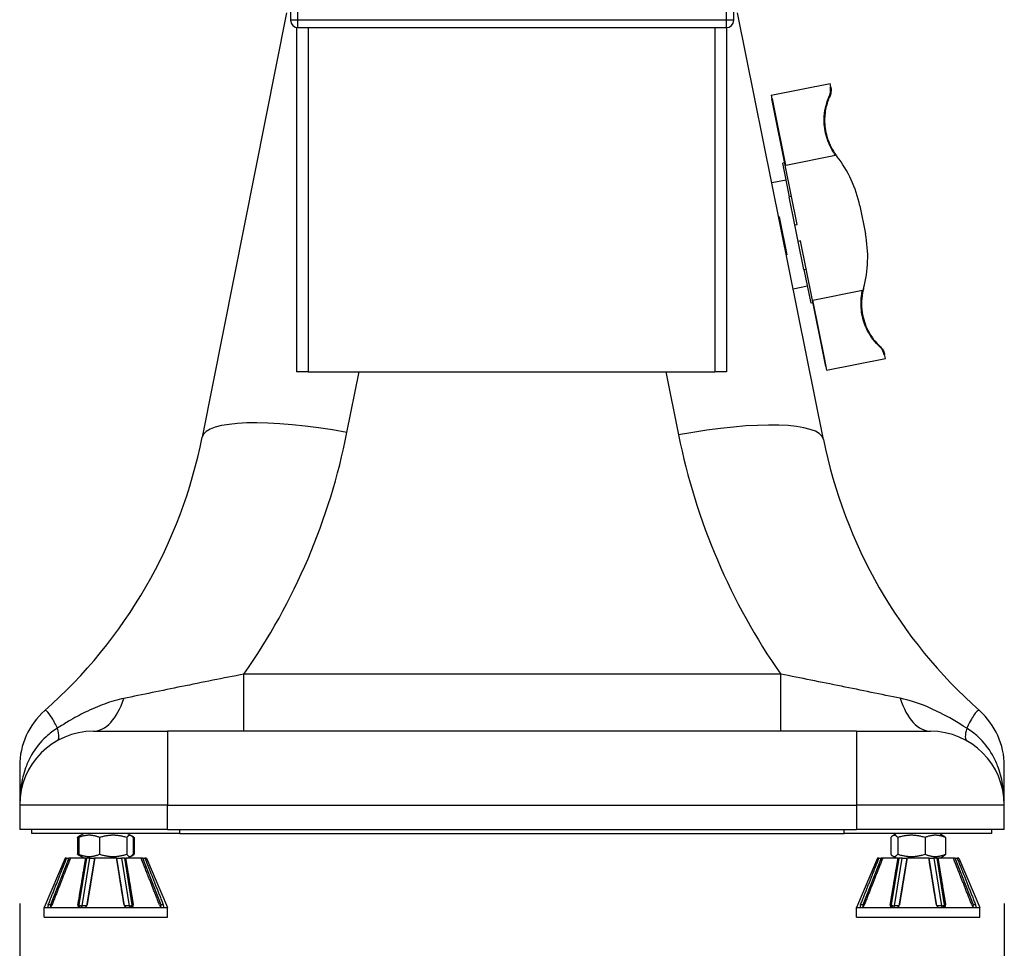
# Model space of a CAD drawing. Units: millimetres. Extents: x 50726 to 52738, y 2278 to 3965.
# Drawn here: x 50967 to 51167, y 3346 to 3535 of the extents above; entities that cross this region are included whole.
import ezdxf

# ---------------------------------------------------------------- set-up
doc = ezdxf.new("R2010")
doc.units = ezdxf.units.MM
doc.header["$LTSCALE"] = 15
doc.layers.add('B2 linhas de cota', color=7, linetype='Continuous', lineweight=25)
doc.styles.add('3_5', font='isocpeur.ttf')
doc.dimstyles.new('Siemsen Cota', dxfattribs={"dimscale": 15, "dimtxt": 3.5, "dimasz": 2.5, "dimexe": 2, "dimexo": 1, "dimgap": 0.3, "dimtad": 1, "dimdec": 1, "dimrnd": 1e-08, "dimtxsty": '3_5', "dimcen": 0.09, "dimdle": 10, "dimclrd": 7, "dimclre": 7, "dimclrt": 7, "dimadec": 0, "dimazin": 2, "dimtfac": 0.714286, "dimtdec": 3, "dimtmove": 0, "dimatfit": 3, "dimfxl": 0, "dimtolj": 1, "dimtzin": 0, "dimlwd": -1, "dimlwe": -1, "dimarcsym": 0})

# ---------------------------------------------------------------- blocks, each defined once
blk = doc.blocks.new('*D64')
at = {"layer": 'B2 linhas de cota', "color": 7}
for p, q in [((50984.54, 3337.7), (50984.54, 3205.2)), ((51149.54, 3337.7), (51149.54, 3205.2)), ((51022.04, 3235.2), (51112.04, 3235.2))]:
    blk.add_line(p, q, dxfattribs=at)
for points in [[(51022.04, 3241.45), (51022.04, 3228.95), (50984.54, 3235.2)], [(51112.04, 3241.45), (51112.04, 3228.95), (51149.54, 3235.2)]]:
    blk.add_solid(points, dxfattribs=at)
at = {"layer": 'Defpoints', "color": 0}
for p in [(50984.54, 3352.7), (51149.54, 3352.7), (51149.54, 3235.2)]:
    blk.add_point(p, dxfattribs=at)
at = {"layer": 'B2 linhas de cota', "color": 7, "insert": (51022.42, 3292.2), "char_height": 52.5, "attachment_point": 1, "style": '3_5'}
blk.add_mtext('\\A1;165', dxfattribs=at)
blk = doc.blocks.new('*D65')
at = {"layer": 'B2 linhas de cota', "color": 7}
for p, q in [((50967.04, 3355.5), (50967.04, 3113.6)), ((51167.04, 3355.5), (51167.04, 3113.6)), ((51004.54, 3143.6), (51129.54, 3143.6))]:
    blk.add_line(p, q, dxfattribs=at)
for points in [[(51004.54, 3149.85), (51004.54, 3137.35), (50967.04, 3143.6)], [(51129.54, 3149.85), (51129.54, 3137.35), (51167.04, 3143.6)]]:
    blk.add_solid(points, dxfattribs=at)
at = {"layer": 'Defpoints', "color": 0}
for p in [(50967.04, 3370.5), (51167.04, 3370.5), (51167.04, 3143.6)]:
    blk.add_point(p, dxfattribs=at)
at = {"layer": 'B2 linhas de cota', "color": 7, "insert": (51017.17, 3200.6), "char_height": 52.5, "attachment_point": 1, "style": '3_5'}
blk.add_mtext('\\A1;200', dxfattribs=at)

msp = doc.modelspace()

# ---------------------------------------------------------------- linework, layer by layer
for p, q in [((51110.57, 3567.36), (51110.57, 3534.97)), ((51112.07, 3534.97), (51112.07, 3566.63)), ((51022.07, 3565.67), (51022.07, 3534.97)), ((51023.57, 3534.97), (51023.57, 3565.67)), ((51021.24, 3536.47), (51004.1, 3450.22)), ((51130.29, 3449.79), (51112.85, 3536.48)), ((51023.57, 3534.97), (51022.07, 3534.97)), ((51023.57, 3533.47), (51023.57, 3534.97)), ((51110.57, 3534.97), (51023.57, 3534.97)), ((51110.57, 3534.97), (51110.57, 3533.47)), ((51112.07, 3534.97), (51110.57, 3534.97)), ((51023.3, 3533.5), (51023.24, 3533.5)), ((51023.24, 3533.5), (51023.24, 3463.5)), ((51023.57, 3533.47), (51110.57, 3533.47)), ((51025.64, 3533.47), (51025.64, 3463.5)), ((51108.24, 3533.47), (51108.24, 3463.5)), ((51110.64, 3533.48), (51110.64, 3463.5)), ((51119.69, 3519.74), (51131.65, 3522.14)), ((51131.8, 3521.38), (51131.65, 3522.14)), ((51131.8, 3521.38), (51131.7, 3521.36)), ((51119.69, 3519.74), (51119.84, 3518.98)), ((51119.94, 3519), (51119.84, 3518.98)), ((51120.19, 3517.27), (51119.84, 3518.98)), ((51120.28, 3517.29), (51119.94, 3519)), ((51131.62, 3519.57), (51131.5, 3519.54)), ((51120.28, 3517.29), (51120.19, 3517.27)), ((51122.55, 3505.52), (51120.19, 3517.27)), ((51122.65, 3505.54), (51120.28, 3517.29)), ((51122.45, 3506.01), (51122.06, 3505.93)), ((51122.65, 3505.54), (51132.74, 3507.57)), ((51132.84, 3507.59), (51132.74, 3507.57)), ((51123.43, 3499.11), (51122.06, 3505.93)), ((51122.65, 3505.54), (51122.55, 3505.52)), ((51124.97, 3493.47), (51122.55, 3505.52)), ((51122.75, 3502.5), (51119.81, 3501.91)), ((51123.82, 3499.19), (51123.33, 3499.09)), ((51124.48, 3493.37), (51123.33, 3499.09)), ((51137.68, 3497.24), (51138.82, 3491.55)), ((51121.3, 3494.99), (51121.2, 3494.97)), ((51121.3, 3494.99), (51122.85, 3487.3)), ((51124.48, 3493.37), (51124.97, 3493.47)), ((51125.16, 3490.02), (51124.48, 3493.37)), ((51125.65, 3490.12), (51125.16, 3490.02)), ((51126.31, 3484.3), (51125.16, 3490.02)), ((51128.07, 3478.07), (51125.65, 3490.12)), ((51122.75, 3487.28), (51122.85, 3487.3)), ((51126.31, 3484.3), (51126.8, 3484.4)), ((51127.78, 3477.5), (51126.41, 3484.32)), ((51127.09, 3480.93), (51124.15, 3480.34)), ((51128.17, 3478.09), (51138.26, 3480.12)), ((51138.37, 3480.14), (51138.26, 3480.12)), ((51128.17, 3478.09), (51128.07, 3478.07)), ((51130.44, 3466.32), (51128.07, 3478.07)), ((51130.53, 3466.34), (51128.17, 3478.09)), ((51128.17, 3477.58), (51127.78, 3477.5)), ((51141.87, 3468.62), (51141.75, 3468.6)), ((51130.53, 3466.34), (51130.44, 3466.32)), ((51130.78, 3464.61), (51130.44, 3466.32)), ((51130.88, 3464.63), (51130.53, 3466.34)), ((51130.93, 3463.86), (51142.89, 3466.26)), ((51142.74, 3467.02), (51142.64, 3467)), ((51142.89, 3466.26), (51142.74, 3467.02)), ((51130.88, 3464.63), (51130.78, 3464.61)), ((51130.78, 3464.61), (51130.93, 3463.86)), ((51025.64, 3463.5), (51023.24, 3463.5)), ((51025.64, 3463.5), (51108.24, 3463.5)), ((51033.52, 3451.19), (51035.97, 3463.5)), ((51098.31, 3463.5), (51100.88, 3450.69)), ((51110.64, 3463.5), (51108.24, 3463.5)), ((51121.62, 3402.09), (51012.59, 3402.09)), ((51012.59, 3390.5), (51012.59, 3402.09)), ((51121.62, 3390.5), (51121.62, 3402.09)), ((50982.04, 3390.5), (50997.04, 3390.5)), ((51137.04, 3390.5), (50997.04, 3390.5)), ((50997.04, 3390.5), (50997.04, 3375.5)), ((51137.04, 3390.5), (51152.04, 3390.5)), ((51137.04, 3390.5), (51137.04, 3375.5)), ((50967.04, 3383.43), (50967.04, 3375.5)), ((51167.04, 3375.5), (51167.04, 3383.46)), ((50997.04, 3375.5), (50967.04, 3375.5)), ((50967.04, 3375.5), (50967.04, 3370.5)), ((50997.04, 3375.5), (51137.04, 3375.5)), ((50997.04, 3370.5), (50997.04, 3375.5)), ((51167.04, 3375.5), (51137.04, 3375.5)), ((51137.04, 3375.5), (51137.04, 3370.5)), ((51167.04, 3370.5), (51167.04, 3375.5)), ((50997.04, 3370.5), (50967.04, 3370.5)), ((50969.54, 3369.7), (50969.54, 3370.5)), ((50997.04, 3370.5), (51137.04, 3370.5)), ((50999.54, 3369.7), (50999.54, 3370.5)), ((51134.54, 3369.7), (51134.54, 3370.5)), ((51167.04, 3370.5), (51137.04, 3370.5)), ((51164.54, 3369.7), (51164.54, 3370.5)), ((50999.54, 3369.7), (50969.54, 3369.7)), ((50978.77, 3368.9), (50978.77, 3365.49)), ((50979.42, 3369.28), (50978.84, 3368.95)), ((50979.03, 3368.9), (50979.03, 3365.49)), ((50980.14, 3369.7), (50979.42, 3369.28)), ((50983.26, 3368.9), (50983.26, 3365.49)), ((50988.78, 3368.9), (50988.78, 3365.49)), ((50988.94, 3369.7), (50989.67, 3369.28)), ((50989.67, 3369.28), (50990.24, 3368.95)), ((50990.06, 3368.9), (50990.06, 3365.49)), ((50990.32, 3368.9), (50990.32, 3365.49)), ((50999.54, 3369.7), (51134.54, 3369.7)), ((51164.54, 3369.7), (51134.54, 3369.7)), ((51143.99, 3368.9), (51143.99, 3365.49)), ((51145.14, 3369.7), (51144.39, 3369.26)), ((51145.39, 3368.9), (51145.39, 3365.49)), ((51150.94, 3368.9), (51150.94, 3365.49)), ((51153.94, 3369.7), (51154.7, 3369.26)), ((51155.09, 3368.9), (51155.09, 3365.49)), ((50976.29, 3364.7), (50972.04, 3354.7)), ((50977.03, 3364.7), (50973.29, 3355.2)), ((50976.58, 3364.7), (50976.29, 3364.7)), ((50976.58, 3364.7), (50977.03, 3364.7)), ((50977.34, 3364.7), (50977.03, 3364.7)), ((50980.45, 3364.7), (50977.34, 3364.7)), ((50979.42, 3365.12), (50978.84, 3365.45)), ((50980.64, 3364.7), (50979.08, 3355.2)), ((50980.14, 3364.7), (50979.42, 3365.12)), ((50979.72, 3355), (50981.31, 3364.7)), ((50980.45, 3364.7), (50980.64, 3364.7)), ((50982.23, 3364.7), (50980.64, 3355)), ((50981.31, 3364.7), (50980.64, 3364.7)), ((50981.31, 3364.7), (50982.23, 3364.7)), ((50982.3, 3364.7), (50982.23, 3364.7)), ((50986.72, 3364.7), (50982.3, 3364.7)), ((50986.79, 3364.7), (50986.72, 3364.7)), ((50986.79, 3364.7), (50987.72, 3364.7)), ((50988.35, 3355), (50986.79, 3364.7)), ((50988.39, 3364.7), (50987.72, 3364.7)), ((50987.72, 3364.7), (50989.28, 3355)), ((50988.39, 3364.7), (50988.57, 3364.7)), ((50989.91, 3355.2), (50988.39, 3364.7)), ((50991.71, 3364.7), (50988.57, 3364.7)), ((50988.94, 3364.7), (50989.67, 3365.12)), ((50989.67, 3365.12), (50990.24, 3365.45)), ((50992.04, 3364.7), (50991.71, 3364.7)), ((50992.04, 3364.7), (50992.48, 3364.7)), ((50995.76, 3355.2), (50992.04, 3364.7)), ((50992.79, 3364.7), (50992.48, 3364.7)), ((50992.79, 3364.7), (50997.04, 3354.7)), ((51141.29, 3364.7), (51137.04, 3354.7)), ((51142.03, 3364.7), (51138.29, 3355.2)), ((51141.58, 3364.7), (51141.29, 3364.7)), ((51141.58, 3364.7), (51142.03, 3364.7)), ((51142.34, 3364.7), (51142.03, 3364.7)), ((51145.45, 3364.7), (51142.34, 3364.7)), ((51145.64, 3364.7), (51144.08, 3355.2)), ((51145.14, 3364.7), (51144.39, 3365.13)), ((51144.72, 3355), (51146.31, 3364.7)), ((51145.45, 3364.7), (51145.64, 3364.7)), ((51147.23, 3364.7), (51145.64, 3355)), ((51146.31, 3364.7), (51145.64, 3364.7)), ((51146.31, 3364.7), (51147.23, 3364.7)), ((51147.3, 3364.7), (51147.23, 3364.7)), ((51151.72, 3364.7), (51147.3, 3364.7)), ((51151.79, 3364.7), (51151.72, 3364.7)), ((51151.79, 3364.7), (51152.72, 3364.7)), ((51153.35, 3355), (51151.79, 3364.7)), ((51153.39, 3364.7), (51152.72, 3364.7)), ((51152.72, 3364.7), (51154.28, 3355)), ((51153.39, 3364.7), (51153.57, 3364.7)), ((51154.91, 3355.2), (51153.39, 3364.7)), ((51156.71, 3364.7), (51153.57, 3364.7)), ((51153.94, 3364.7), (51154.7, 3365.13)), ((51157.04, 3364.7), (51156.71, 3364.7)), ((51157.04, 3364.7), (51157.48, 3364.7)), ((51160.76, 3355.2), (51157.04, 3364.7)), ((51157.79, 3364.7), (51157.48, 3364.7)), ((51157.79, 3364.7), (51162.04, 3354.7)), ((50972.04, 3354.7), (50972.79, 3354.7)), ((50972.04, 3352.7), (50972.04, 3354.7)), ((50972.79, 3354.7), (50973.17, 3354.7)), ((50973.29, 3355.2), (50972.83, 3355.2)), ((50973.17, 3354.7), (50979.25, 3354.7)), ((50979.08, 3355.2), (50978.88, 3355.2)), ((50979.25, 3354.7), (50980.17, 3354.7)), ((50980.64, 3355), (50979.72, 3355)), ((50980.17, 3354.7), (50988.81, 3354.7)), ((50989.28, 3355), (50988.35, 3355)), ((50988.81, 3354.7), (50989.73, 3354.7)), ((50989.73, 3354.7), (50995.87, 3354.7)), ((50990.1, 3355.2), (50989.91, 3355.2)), ((50996.22, 3355.2), (50995.76, 3355.2)), ((50995.87, 3354.7), (50996.25, 3354.7)), ((50996.25, 3354.7), (50997.04, 3354.7)), ((50997.04, 3352.7), (50997.04, 3354.7)), ((51137.04, 3354.7), (51137.79, 3354.7)), ((51137.04, 3352.7), (51137.04, 3354.7)), ((51137.79, 3354.7), (51138.17, 3354.7)), ((51138.29, 3355.2), (51137.83, 3355.2)), ((51138.17, 3354.7), (51144.25, 3354.7)), ((51144.08, 3355.2), (51143.88, 3355.2)), ((51144.25, 3354.7), (51145.17, 3354.7)), ((51145.64, 3355), (51144.72, 3355)), ((51145.17, 3354.7), (51153.81, 3354.7)), ((51154.28, 3355), (51153.35, 3355)), ((51153.81, 3354.7), (51154.73, 3354.7)), ((51154.73, 3354.7), (51160.87, 3354.7)), ((51155.1, 3355.2), (51154.91, 3355.2)), ((51161.22, 3355.2), (51160.76, 3355.2)), ((51160.87, 3354.7), (51161.25, 3354.7)), ((51161.25, 3354.7), (51162.04, 3354.7)), ((51162.04, 3352.7), (51162.04, 3354.7)), ((50972.04, 3352.7), (50997.04, 3352.7)), ((51137.04, 3352.7), (51162.04, 3352.7))]:
    msp.add_line(p, q)
for centre, radius, start, end in [((51023.57, 3534.97), 1.5, 180, 270), ((51110.57, 3534.97), 1.5, 270, 0), ((51142.44, 3514.62), 11.9, 216.2219, 217.9395), ((51114.05, 3492.49), 24.1, 11.3767, 37.9395), ((51115.2, 3486.8), 24.1, 344.8138, 11.3767), ((51149.94, 3477.37), 11.9, 164.8138, 166.5315), ((50906.02, 3469.72), 100, 311.3842, 348.7568), ((50906.02, 3476.53), 130, 325.0647, 348.7568), ((51228.33, 3476.33), 130, 191.3767, 214.8276), ((51228.33, 3469.52), 100, 191.3767, 228.4433), ((50982.04, 3383.43), 15, 131.3842, 180), ((51152.04, 3383.46), 15, 0, 48.4433), ((50982.04, 3375.5), 15, 90, 180), ((51152.04, 3375.5), 15, 0, 90)]:
    msp.add_arc(centre, radius, start, end)
for centre, major_axis, ratio, start_param, end_param in [((51033.52, 3444.37), (-29.42, 5.85), 0.223088, 4.756707, 6.283185), ((51100.88, 3443.87), (29.41, 5.92), 0.222989, 0, 1.525958), ((50982.04, 3405.5), (0, -15), 0.4944, 0, 0.980662), ((51152.04, 3405.5), (0, -15), 0.493875, 5.300297, 6.283185), ((50967.39, 3401.67), (7.33, -13.09), 0.157354, 0, 0.547854), ((51166.75, 3401.65), (-7.35, -13.07), 0.158196, 5.734745, 6.283185), ((50973.48, 3355.2), (0, 0.5), 0.37856, 1.570796, 2.428622), ((50973.48, 3355.2), (-0.465, 0.183), 0.14807, 1.210786, 1.754032), ((50979.54, 3355.2), (0, -0.5), 0.922164, 4.712389, 6.283185), ((50979.54, 3355.2), (-0.493, 0.081), 0.360696, 0.427631, 1.998428), ((50979.54, 3355.2), (0, -0.5), 0.386799, 0, 1.168926), ((50980.46, 3355.2), (0, 0.5), 0.386799, 4.216523, 4.310518), ((50980.46, 3355.2), (-0.493, 0.081), 0.360696, 1.998428, 2.03908), ((50988.53, 3355.2), (-0.494, -0.079), 0.362031, 1.08928, 1.152605), ((50988.53, 3355.2), (0, -0.5), 0.37856, 5.11426, 5.255874), ((50989.45, 3355.2), (-0.494, -0.079), 0.362031, 1.152605, 2.723402), ((50989.45, 3355.2), (0, -0.5), 0.37856, 5.11426, 6.283185), ((50989.45, 3355.2), (0, -0.5), 0.925577, 0, 1.570796), ((50995.57, 3355.2), (-0.466, -0.182), 0.151293, 1.361966, 1.939202), ((50995.57, 3355.2), (0, -0.5), 0.386799, 0.677252, 1.570796), ((51138.48, 3355.2), (0, 0.5), 0.37856, 1.570796, 2.428622), ((51138.48, 3355.2), (-0.465, 0.183), 0.14807, 1.210786, 1.754032), ((51144.54, 3355.2), (0, -0.5), 0.922164, 4.712389, 6.283185), ((51144.54, 3355.2), (-0.493, 0.081), 0.360696, 0.427631, 1.998428), ((51144.54, 3355.2), (0, -0.5), 0.386799, 0, 1.168926), ((51145.46, 3355.2), (0, 0.5), 0.386799, 4.216523, 4.310518), ((51145.46, 3355.2), (-0.493, 0.081), 0.360696, 1.998428, 2.03908), ((51153.53, 3355.2), (-0.494, -0.079), 0.362031, 1.08928, 1.152605), ((51153.53, 3355.2), (0, -0.5), 0.37856, 5.11426, 5.255874), ((51154.45, 3355.2), (-0.494, -0.079), 0.362031, 1.152605, 2.723402), ((51154.45, 3355.2), (0, -0.5), 0.37856, 5.11426, 6.283185), ((51154.45, 3355.2), (0, -0.5), 0.925577, 0, 1.570796), ((51160.57, 3355.2), (-0.466, -0.182), 0.151293, 1.361966, 1.939202), ((51160.57, 3355.2), (0, -0.5), 0.386799, 0.677252, 1.570796)]:
    msp.add_ellipse(centre, major_axis=major_axis, ratio=ratio, start_param=start_param, end_param=end_param)
for points, knots in [([(51131.5, 3519.54), (51131.67, 3519.93), (51131.74, 3520.29), (51131.77, 3520.9), (51131.75, 3521.15), (51131.7, 3521.36)], [3.8357923, 3.8357923, 3.8357923, 3.8357923, 4.0366566, 4.0366566, 4.228563, 4.228563, 4.228563, 4.228563]), ([(51131.8, 3521.38), (51131.84, 3521.17), (51131.87, 3520.91), (51131.84, 3520.27), (51131.76, 3519.91), (51131.62, 3519.57)], [-0.3401571, -0.3401571, -0.3401571, -0.3401571, -0.1766468, -0.1766468, 0, 0, 0, 0]), ([(51132.74, 3507.57), (51132.49, 3507.9), (51132.27, 3508.24), (51131.46, 3509.64), (51130.99, 3510.85), (51130.46, 3513.25), (51130.4, 3514.43), (51130.58, 3517.02), (51130.99, 3518.42), (51131.5, 3519.54)], [12.237874, 12.237874, 12.237874, 12.237874, 12.35696, 12.35696, 12.723324, 12.723324, 13.089689, 13.089689, 13.655358, 13.655358, 13.655358, 13.655358]), ([(51131.59, 3519.5), (51131.28, 3518.81), (51131, 3518.01), (51130.62, 3516.25), (51130.52, 3515.28), (51130.58, 3513.16), (51130.77, 3512.03), (51131.53, 3509.72), (51132.1, 3508.61), (51132.84, 3507.59)], [-1.452509, -1.452509, -1.452509, -1.452509, -1.101684, -1.101684, -0.750136, -0.750136, -0.378868, -0.378868, 0, 0, 0, 0]), ([(51141.75, 3468.6), (51140.85, 3469.44), (51139.93, 3470.57), (51138.76, 3472.89), (51138.36, 3474.01), (51137.91, 3476.42), (51137.88, 3477.72), (51138.09, 3479.32), (51138.16, 3479.72), (51138.26, 3480.12)], [8.188462, 8.188462, 8.188462, 8.188462, 8.754131, 8.754131, 9.120495, 9.120495, 9.48686, 9.48686, 9.605946, 9.605946, 9.605946, 9.605946]), ([(51138.37, 3480.14), (51138.19, 3479.39), (51138.08, 3478.64), (51138.02, 3477.09), (51138.06, 3476.32), (51138.38, 3474.25), (51138.79, 3473.05), (51140.03, 3470.6), (51140.93, 3469.5), (51141.82, 3468.67)], [-1.456234, -1.456234, -1.456234, -1.456234, -1.224917, -1.224917, -0.986259, -0.986259, -0.561763, -0.561763, -0.000983, -0.000983, -0.000983, -0.000983]), ([(51142.64, 3467), (51142.6, 3467.21), (51142.53, 3467.46), (51142.26, 3468.01), (51142.06, 3468.31), (51141.75, 3468.6)], [2.8012422, 2.8012422, 2.8012422, 2.8012422, 2.9931485, 2.9931485, 3.1940129, 3.1940129, 3.1940129, 3.1940129]), ([(51141.87, 3468.62), (51142.14, 3468.36), (51142.34, 3468.07), (51142.62, 3467.49), (51142.7, 3467.23), (51142.74, 3467.02)], [-0.4216242, -0.4216242, -0.4216242, -0.4216242, -0.2026616, -0.2026616, 0, 0, 0, 0]), ([(51012.59, 3402.09), (51008.4, 3401.27), (51004.14, 3400.42), (50995.93, 3398.75), (50991.95, 3397.93), (50988.2, 3397.15)], [-3.189158, -3.189158, -3.189158, -3.189158, -1.560567, -1.560567, 0, 0, 0, 0]), ([(51145.88, 3397.18), (51142.07, 3397.97), (51138.03, 3398.8), (51129.85, 3400.46), (51125.7, 3401.29), (51121.62, 3402.09)], [0, 0, 0, 0, 1.588181, 1.588181, 3.176361, 3.176361, 3.176361, 3.176361]), ([(50988.2, 3397.15), (50986.93, 3396.89), (50985.62, 3396.51), (50983.01, 3395.57), (50981.72, 3395.02), (50979.27, 3393.82), (50978.13, 3393.21), (50976.22, 3392.07), (50975.47, 3391.6), (50974.71, 3391.1)], [0, 0, 0, 0, 0.531619, 0.531619, 1.027329, 1.027329, 1.434403, 1.434403, 1.688825, 1.688825, 1.688825, 1.688825]), ([(51159.4, 3391.1), (51157.52, 3392.34), (51155.71, 3393.38), (51153.41, 3394.54), (51152.83, 3394.81), (51150.02, 3396.06), (51147.91, 3396.76), (51145.88, 3397.18)], [0, 0, 0, 0, 0.630694, 0.630694, 0.847469, 0.847469, 1.694938, 1.694938, 1.694938, 1.694938]), ([(50974.71, 3391.1), (50974.32, 3391.9), (50973.96, 3392.59), (50973.19, 3393.87), (50972.82, 3394.38), (50972.37, 3394.74), (50972.22, 3394.77), (50972.13, 3394.69)], [-0.8876712, -0.8876712, -0.8876712, -0.8876712, -0.6015483, -0.6015483, -0.2313647, -0.2313647, 0, 0, 0, 0]), ([(51161.99, 3394.69), (51161.85, 3394.82), (51161.6, 3394.68), (51160.94, 3393.9), (51160.49, 3393.19), (51159.8, 3391.9), (51159.6, 3391.51), (51159.4, 3391.1)], [-1.8254492, -1.8254492, -1.8254492, -1.8254492, -1.4795944, -1.4795944, -1.0862472, -1.0862472, -0.9361667, -0.9361667, -0.9361667, -0.9361667]), ([(50974.71, 3391.1), (50973.89, 3390.61), (50973.12, 3390.02), (50971.25, 3388.31), (50970.27, 3387.08), (50969.07, 3385), (50968.71, 3384.26), (50967.95, 3382.31), (50967.61, 3381.06), (50967.15, 3378.4), (50967.04, 3376.99), (50967.04, 3375.5)], [0, 0, 0, 0, 0.570396, 0.570396, 1.48303, 1.48303, 1.94246, 1.94246, 2.644359, 2.644359, 3.350518, 3.350518, 3.350518, 3.350518]), ([(51167.04, 3375.5), (51167.04, 3376.99), (51166.93, 3378.39), (51166.48, 3381.04), (51166.15, 3382.28), (51165.38, 3384.23), (51165.03, 3384.97), (51163.84, 3387.07), (51162.86, 3388.3), (51160.99, 3390.02), (51160.21, 3390.6), (51159.4, 3391.1)], [-0.004263, -0.004263, -0.004263, -0.004263, 0.699103, 0.699103, 1.398216, 1.398216, 1.858006, 1.858006, 2.770883, 2.770883, 3.341431, 3.341431, 3.341431, 3.341431]), ([(50972.83, 3355.2), (50972.81, 3355.14), (50972.79, 3355.08), (50972.75, 3354.96), (50972.74, 3354.9), (50972.73, 3354.81), (50972.73, 3354.77), (50972.75, 3354.71), (50972.77, 3354.7), (50972.79, 3354.7), (50972.79, 3354.7), (50972.79, 3354.7)], [0.00186712, 0.00186712, 0.00186712, 0.00186712, 0.02056509, 0.02056509, 0.04113018, 0.04113018, 0.06073652, 0.06073652, 0.08034286, 0.08034286, 0.08120618, 0.08120618, 0.08120618, 0.08120618]), ([(50973.17, 3354.7), (50973.17, 3354.7), (50973.17, 3354.7), (50973.2, 3354.7), (50973.24, 3354.71), (50973.31, 3354.77), (50973.35, 3354.81), (50973.43, 3354.9), (50973.47, 3354.96), (50973.53, 3355.08), (50973.56, 3355.14), (50973.59, 3355.2)], [0.23351739, 0.23351739, 0.23351739, 0.23351739, 0.23438071, 0.23438071, 0.25398705, 0.25398705, 0.27359339, 0.27359339, 0.29415848, 0.29415848, 0.31285645, 0.31285645, 0.31285645, 0.31285645]), ([(50978.88, 3355.2), (50978.87, 3355.14), (50978.87, 3355.08), (50978.89, 3354.96), (50978.92, 3354.9), (50978.98, 3354.81), (50979.02, 3354.77), (50979.12, 3354.71), (50979.18, 3354.7), (50979.25, 3354.7), (50979.25, 3354.7), (50979.25, 3354.7)], [0.00186712, 0.00186712, 0.00186712, 0.00186712, 0.02056509, 0.02056509, 0.04113018, 0.04113018, 0.06073652, 0.06073652, 0.08034286, 0.08034286, 0.08120618, 0.08120618, 0.08120618, 0.08120618]), ([(50980.17, 3354.7), (50980.18, 3354.7), (50980.18, 3354.7), (50980.24, 3354.7), (50980.31, 3354.71), (50980.43, 3354.77), (50980.49, 3354.81), (50980.59, 3354.9), (50980.64, 3354.96), (50980.7, 3355.08), (50980.72, 3355.14), (50980.73, 3355.2)], [0.23351739, 0.23351739, 0.23351739, 0.23351739, 0.23438071, 0.23438071, 0.25398705, 0.25398705, 0.27359339, 0.27359339, 0.29415848, 0.29415848, 0.31285645, 0.31285645, 0.31285645, 0.31285645]), ([(50988.25, 3355.2), (50988.26, 3355.14), (50988.28, 3355.08), (50988.35, 3354.96), (50988.39, 3354.9), (50988.49, 3354.81), (50988.55, 3354.77), (50988.67, 3354.71), (50988.74, 3354.7), (50988.8, 3354.7), (50988.81, 3354.7), (50988.81, 3354.7)], [0.00186712, 0.00186712, 0.00186712, 0.00186712, 0.02056509, 0.02056509, 0.04113018, 0.04113018, 0.06073652, 0.06073652, 0.08034286, 0.08034286, 0.08120618, 0.08120618, 0.08120618, 0.08120618]), ([(50989.73, 3354.7), (50989.74, 3354.7), (50989.74, 3354.7), (50989.8, 3354.7), (50989.86, 3354.71), (50989.96, 3354.77), (50990.01, 3354.81), (50990.07, 3354.9), (50990.09, 3354.96), (50990.11, 3355.08), (50990.11, 3355.14), (50990.1, 3355.2)], [0.23351739, 0.23351739, 0.23351739, 0.23351739, 0.23438071, 0.23438071, 0.25398705, 0.25398705, 0.27359339, 0.27359339, 0.29415848, 0.29415848, 0.31285645, 0.31285645, 0.31285645, 0.31285645]), ([(50995.45, 3355.2), (50995.47, 3355.14), (50995.5, 3355.08), (50995.57, 3354.96), (50995.61, 3354.9), (50995.68, 3354.81), (50995.72, 3354.77), (50995.8, 3354.71), (50995.84, 3354.7), (50995.87, 3354.7), (50995.87, 3354.7), (50995.87, 3354.7)], [0.00186712, 0.00186712, 0.00186712, 0.00186712, 0.02056509, 0.02056509, 0.04113018, 0.04113018, 0.06073652, 0.06073652, 0.08034286, 0.08034286, 0.08120618, 0.08120618, 0.08120618, 0.08120618]), ([(50996.25, 3354.7), (50996.26, 3354.7), (50996.26, 3354.7), (50996.28, 3354.7), (50996.3, 3354.71), (50996.32, 3354.77), (50996.32, 3354.81), (50996.31, 3354.9), (50996.3, 3354.96), (50996.27, 3355.08), (50996.25, 3355.14), (50996.22, 3355.2)], [0.23351739, 0.23351739, 0.23351739, 0.23351739, 0.23438071, 0.23438071, 0.25398705, 0.25398705, 0.27359339, 0.27359339, 0.29415848, 0.29415848, 0.31285645, 0.31285645, 0.31285645, 0.31285645]), ([(51137.83, 3355.2), (51137.81, 3355.14), (51137.79, 3355.08), (51137.75, 3354.96), (51137.74, 3354.9), (51137.73, 3354.81), (51137.73, 3354.77), (51137.75, 3354.71), (51137.77, 3354.7), (51137.79, 3354.7), (51137.79, 3354.7), (51137.79, 3354.7)], [0.00186712, 0.00186712, 0.00186712, 0.00186712, 0.02056509, 0.02056509, 0.04113018, 0.04113018, 0.06073652, 0.06073652, 0.08034286, 0.08034286, 0.08120618, 0.08120618, 0.08120618, 0.08120618]), ([(51138.17, 3354.7), (51138.17, 3354.7), (51138.17, 3354.7), (51138.2, 3354.7), (51138.24, 3354.71), (51138.31, 3354.77), (51138.35, 3354.81), (51138.43, 3354.9), (51138.47, 3354.96), (51138.53, 3355.08), (51138.56, 3355.14), (51138.59, 3355.2)], [0.23351739, 0.23351739, 0.23351739, 0.23351739, 0.23438071, 0.23438071, 0.25398705, 0.25398705, 0.27359339, 0.27359339, 0.29415848, 0.29415848, 0.31285645, 0.31285645, 0.31285645, 0.31285645]), ([(51143.88, 3355.2), (51143.87, 3355.14), (51143.87, 3355.08), (51143.89, 3354.96), (51143.92, 3354.9), (51143.98, 3354.81), (51144.02, 3354.77), (51144.12, 3354.71), (51144.18, 3354.7), (51144.25, 3354.7), (51144.25, 3354.7), (51144.25, 3354.7)], [0.00186712, 0.00186712, 0.00186712, 0.00186712, 0.02056509, 0.02056509, 0.04113018, 0.04113018, 0.06073652, 0.06073652, 0.08034286, 0.08034286, 0.08120618, 0.08120618, 0.08120618, 0.08120618]), ([(51145.17, 3354.7), (51145.18, 3354.7), (51145.18, 3354.7), (51145.24, 3354.7), (51145.31, 3354.71), (51145.43, 3354.77), (51145.49, 3354.81), (51145.59, 3354.9), (51145.64, 3354.96), (51145.7, 3355.08), (51145.72, 3355.14), (51145.73, 3355.2)], [0.23351739, 0.23351739, 0.23351739, 0.23351739, 0.23438071, 0.23438071, 0.25398705, 0.25398705, 0.27359339, 0.27359339, 0.29415848, 0.29415848, 0.31285645, 0.31285645, 0.31285645, 0.31285645]), ([(51153.25, 3355.2), (51153.26, 3355.14), (51153.28, 3355.08), (51153.35, 3354.96), (51153.39, 3354.9), (51153.49, 3354.81), (51153.55, 3354.77), (51153.67, 3354.71), (51153.74, 3354.7), (51153.8, 3354.7), (51153.81, 3354.7), (51153.81, 3354.7)], [0.00186712, 0.00186712, 0.00186712, 0.00186712, 0.02056509, 0.02056509, 0.04113018, 0.04113018, 0.06073652, 0.06073652, 0.08034286, 0.08034286, 0.08120618, 0.08120618, 0.08120618, 0.08120618]), ([(51154.73, 3354.7), (51154.74, 3354.7), (51154.74, 3354.7), (51154.8, 3354.7), (51154.86, 3354.71), (51154.96, 3354.77), (51155.01, 3354.81), (51155.07, 3354.9), (51155.09, 3354.96), (51155.11, 3355.08), (51155.11, 3355.14), (51155.1, 3355.2)], [0.23351739, 0.23351739, 0.23351739, 0.23351739, 0.23438071, 0.23438071, 0.25398705, 0.25398705, 0.27359339, 0.27359339, 0.29415848, 0.29415848, 0.31285645, 0.31285645, 0.31285645, 0.31285645]), ([(51160.45, 3355.2), (51160.47, 3355.14), (51160.5, 3355.08), (51160.57, 3354.96), (51160.61, 3354.9), (51160.68, 3354.81), (51160.72, 3354.77), (51160.8, 3354.71), (51160.84, 3354.7), (51160.87, 3354.7), (51160.87, 3354.7), (51160.87, 3354.7)], [0.00186712, 0.00186712, 0.00186712, 0.00186712, 0.02056509, 0.02056509, 0.04113018, 0.04113018, 0.06073652, 0.06073652, 0.08034286, 0.08034286, 0.08120618, 0.08120618, 0.08120618, 0.08120618]), ([(51161.25, 3354.7), (51161.26, 3354.7), (51161.26, 3354.7), (51161.28, 3354.7), (51161.3, 3354.71), (51161.32, 3354.77), (51161.32, 3354.81), (51161.31, 3354.9), (51161.3, 3354.96), (51161.27, 3355.08), (51161.25, 3355.14), (51161.22, 3355.2)], [0.23351739, 0.23351739, 0.23351739, 0.23351739, 0.23438071, 0.23438071, 0.25398705, 0.25398705, 0.27359339, 0.27359339, 0.29415848, 0.29415848, 0.31285645, 0.31285645, 0.31285645, 0.31285645])]:
    msp.add_open_spline(points, degree=3, knots=knots)
for points in [[(51131.62, 3519.57), (51131.61, 3519.55), (51131.6, 3519.52), (51131.59, 3519.5)], [(51141.82, 3468.67), (51141.83, 3468.66), (51141.85, 3468.64), (51141.87, 3468.62)]]:
    msp.add_open_spline(points, degree=3)
for points, weights in [([(50979.22, 3369.12), (50979, 3369.03), (50978.77, 3368.9)], [1.03642936756, 1.021089779, 1]), ([(50978.77, 3368.9), (50978.81, 3368.93), (50978.84, 3368.95)], [1, 1.00356095292, 1.00695797124]), ([(50983.26, 3368.9), (50981.15, 3369.74), (50979.03, 3368.9)], [1, 1.15470053838, 1]), ([(50979.03, 3368.9), (50979.23, 3369.17), (50979.42, 3369.28)], [1, 1.04499535011, 1.06381649873]), ([(50988.78, 3368.9), (50986.02, 3369.74), (50983.26, 3368.9)], [1, 1.15470053838, 1]), ([(50990.06, 3368.9), (50989.42, 3369.74), (50988.78, 3368.9)], [1, 1.15470053838, 1]), ([(50990.32, 3368.9), (50990.07, 3369.05), (50989.84, 3369.15)], [1, 1.02454129041, 1.04129624806]), ([(51145.39, 3368.9), (51144.69, 3369.74), (51143.99, 3368.9)], [1, 1.15470053838, 1]), ([(51150.94, 3368.9), (51148.17, 3369.74), (51145.39, 3368.9)], [1, 1.15470053838, 1]), ([(51155.09, 3368.9), (51153.02, 3369.74), (51150.94, 3368.9)], [1, 1.15470053838, 1]), ([(51154.7, 3369.26), (51154.88, 3369.15), (51155.09, 3368.9)], [1.06105887698, 1.04185176819, 1]), ([(50972.83, 3355.2), (50975.08, 3360.89), (50976.58, 3364.7)], [1.00171769226, 1.02098306845, 1]), ([(50977.34, 3364.7), (50975.83, 3360.89), (50973.59, 3355.2)], [1, 1.02098306845, 1.00171769226]), ([(50978.84, 3365.45), (50978.81, 3365.47), (50978.77, 3365.49)], [1.00695797124, 1.00356095292, 1]), ([(50978.77, 3365.49), (50979, 3365.36), (50979.22, 3365.27)], [1, 1.021089779, 1.03642936756]), ([(50978.88, 3355.2), (50979.82, 3360.89), (50980.45, 3364.7)], [1.00171769226, 1.02098306845, 1]), ([(50979.42, 3365.12), (50979.23, 3365.22), (50979.03, 3365.49)], [1.06381649873, 1.04499535011, 1]), ([(50979.03, 3365.49), (50981.15, 3364.66), (50983.26, 3365.49)], [1, 1.15470053838, 1]), ([(50982.3, 3364.7), (50981.67, 3360.89), (50980.73, 3355.2)], [1, 1.02098306845, 1.00171769226]), ([(50983.26, 3365.49), (50986.02, 3364.66), (50988.78, 3365.49)], [1, 1.15470053838, 1]), ([(50988.25, 3355.2), (50987.33, 3360.89), (50986.72, 3364.7)], [1.00171769226, 1.02098306845, 1]), ([(50988.57, 3364.7), (50989.19, 3360.89), (50990.1, 3355.2)], [1, 1.02098306845, 1.00171769226]), ([(50988.78, 3365.49), (50989.42, 3364.66), (50990.06, 3365.49)], [1, 1.15470053838, 1]), ([(50989.84, 3365.24), (50990.07, 3365.34), (50990.32, 3365.49)], [1.04129624806, 1.02454129041, 1]), ([(50995.45, 3355.2), (50993.21, 3360.89), (50991.71, 3364.7)], [1.00171769226, 1.02098306845, 1]), ([(50992.48, 3364.7), (50993.98, 3360.89), (50996.22, 3355.2)], [1, 1.02098306846, 1.00171769226]), ([(51137.83, 3355.2), (51140.08, 3360.89), (51141.58, 3364.7)], [1.00171769226, 1.02098306845, 1]), ([(51142.34, 3364.7), (51140.83, 3360.89), (51138.59, 3355.2)], [1, 1.02098306845, 1.00171769226]), ([(51143.88, 3355.2), (51144.82, 3360.89), (51145.45, 3364.7)], [1.00171769226, 1.02098306845, 1]), ([(51143.99, 3365.49), (51144.69, 3364.66), (51145.39, 3365.49)], [1, 1.15470053838, 1]), ([(51145.39, 3365.49), (51148.17, 3364.66), (51150.94, 3365.49)], [1, 1.15470053838, 1]), ([(51147.3, 3364.7), (51146.67, 3360.89), (51145.73, 3355.2)], [1, 1.02098306845, 1.00171769226]), ([(51150.94, 3365.49), (51153.02, 3364.66), (51155.09, 3365.49)], [1, 1.15470053838, 1]), ([(51153.25, 3355.2), (51152.33, 3360.89), (51151.72, 3364.7)], [1.00171769226, 1.02098306845, 1]), ([(51153.57, 3364.7), (51154.19, 3360.89), (51155.1, 3355.2)], [1, 1.02098306845, 1.00171769226]), ([(51155.09, 3365.49), (51154.88, 3365.24), (51154.7, 3365.13)], [1, 1.04185176819, 1.06105887698]), ([(51160.45, 3355.2), (51158.21, 3360.89), (51156.71, 3364.7)], [1.00171769226, 1.02098306845, 1]), ([(51157.48, 3364.7), (51158.98, 3360.89), (51161.22, 3355.2)], [1, 1.02098306846, 1.00171769226])]:
    msp.add_rational_spline(points, weights, degree=2)

# ---------------------------------------------------------------- dimensions: what is measured, and where the dimension line sits
at = {"layer": 'B2 linhas de cota', "color": 7}
for base, p1, p2, text, picture, middle in [((51167.04, 3143.6), (50967.04, 3370.5), (51167.04, 3370.5), '200', '*D65', (51067.04, 3143.6)), ((51149.54, 3235.2), (50984.54, 3352.7), (51149.54, 3352.7), '165', '*D64', (51067.04, 3235.2))]:
    dim = msp.add_linear_dim(base=base, p1=p1, p2=p2, text=text, dimstyle='Siemsen Cota', override={"dimtofl": 0, "dimatfit": 1}, dxfattribs=at)
    dim.commit()
    dim.dimension.update_dxf_attribs({"geometry": picture, "text_midpoint": middle, "dimtype": 160})

doc.saveas('drawing.dxf')
